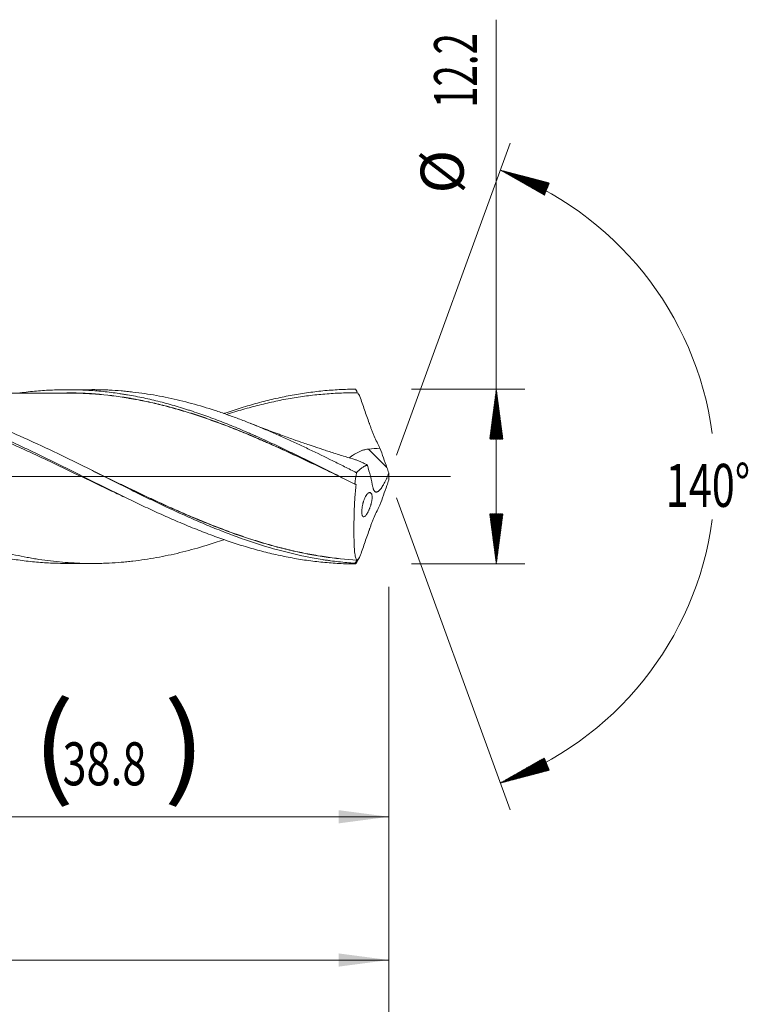
# Model space of a CAD drawing. Units: millimetres. Extents: x -208 to 87, y -200 to 32.
# Drawn here: x 36 to 87, y -37 to 32 of the extents above; entities that cross this region are included whole.
import ezdxf

# ---------------------------------------------------------------- set-up
doc = ezdxf.new("R2010")
doc.units = ezdxf.units.MM
doc.linetypes.add('CENTER', pattern=[47.5, 22, -8.5, 8.5, -8.5])
for name, color, linetype in [('1', 4, 'Continuous'), ('2', 7, 'Continuous'), ('SK2', 7, 'Continuous'), ('SK4', 2, 'CENTER')]:
    doc.layers.add(name, color=color, linetype=linetype)
doc.styles.add('iso_b_vert', font='simplex.shx')
doc.dimstyles.get("Standard").update_dxf_attribs({"dimtxt": 0.18, "dimasz": 0.18, "dimexe": 0.18, "dimexo": 0.0625, "dimgap": 0.09, "dimtad": 1, "dimzin": 0, "dimdsep": 52, "dimtxsty": 'Standard', "dimcen": 0.09, "dimadec": 0, "dimazin": 0, "dimtfac": 1, "dimtdec": 4, "dimtofl": 0, "dimtmove": 0, "dimatfit": 3, "dimfxl": 1, "dimtolj": 1, "dimtzin": 0, "dimarcsym": 0})

# ---------------------------------------------------------------- blocks, each defined once
blk = doc.blocks.new('_U0')
at = {"layer": 'SK2', "lineweight": 13}
for p, q in [((23.2, -7.6875), (23.2, -25.746458)), ((62, -7.6875), (62, -25.746458)), ((62, -23.746458), (23.2, -23.746458))]:
    blk.add_line(p, q, dxfattribs=at)
at = {"layer": 'SK2', "lineweight": 18}
for points in [[(23.2, -23.746458), (26.699998, -23.285674), (26.700002, -24.207242)], [(62, -23.746458), (58.500002, -24.207242), (58.499998, -23.285674)]]:
    blk.add_solid(points, dxfattribs=at)
at = {"layer": 'SK2', "lineweight": 18, "char_height": 3, "attachment_point": 7, "line_spacing_factor": 1.084337, "style": 'iso_b_vert'}
for s, insert in [('\\W1.1313;{\\H1.88x;(}', (37.138544, -21.548843)), ('\\W1.1313;{\\H1.88x;)}', (46.279456, -21.548843)), ('\\W0.7346;38.8', (39.238544, -21.548843))]:
    blk.add_mtext(s, dxfattribs=dict(at, insert=insert))
blk = doc.blocks.new('_U1')
at = {"layer": 'SK2', "lineweight": 13}
for p, q in [((2, -7.6875), (2, -35.746458)), ((62, -7.6875), (62, -35.746458)), ((62, -33.746458), (2, -33.746458))]:
    blk.add_line(p, q, dxfattribs=at)
at = {"layer": 'SK2', "lineweight": 18}
for points in [[(2, -33.746458), (5.499998, -33.285674), (5.500002, -34.207242)], [(62, -33.746458), (58.500002, -34.207242), (58.499998, -33.285674)]]:
    blk.add_solid(points, dxfattribs=at)
at = {"layer": 'SK2', "lineweight": 18, "insert": (30.367172, -32.861343), "char_height": 3, "attachment_point": 7, "line_spacing_factor": 1.084337, "style": 'iso_b_vert'}
blk.add_mtext('\\W0.6740;60', dxfattribs=at)
blk = doc.blocks.new('_U3')
at = {"layer": 'SK2', "lineweight": 13}
for p, q in [((62, -7.6875), (62, -51.746458)), ((-45, -8.5875), (-45, -51.746458)), ((-45, -49.746458), (62, -49.746458))]:
    blk.add_line(p, q, dxfattribs=at)
at = {"layer": 'SK2', "lineweight": 18}
for points in [[(-45, -49.746458), (-41.500002, -49.285674), (-41.499998, -50.207242)], [(62, -49.746458), (58.500002, -50.207242), (58.499998, -49.285674)]]:
    blk.add_solid(points, dxfattribs=at)
at = {"layer": 'SK2', "lineweight": 18, "insert": (6.121201, -48.861343), "char_height": 3, "attachment_point": 7, "line_spacing_factor": 1.084337, "style": 'iso_b_vert'}
blk.add_mtext('\\W0.6217;107', dxfattribs=at)
blk = doc.blocks.new('_U4')
at = {"layer": '2', "lineweight": 13}
for p, q in [((0, -7.6875), (0, -43.746458)), ((62, -7.6875), (62, -43.746458)), ((62, -41.746458), (0, -41.746458))]:
    blk.add_line(p, q, dxfattribs=at)
at = {"layer": '2', "lineweight": 18}
for points in [[(0, -41.746458), (3.499998, -41.285674), (3.500002, -42.207242)], [(62, -41.746458), (58.500002, -42.207242), (58.499998, -41.285674)]]:
    blk.add_solid(points, dxfattribs=at)
at = {"layer": '2', "lineweight": 18, "insert": (29.367172, -40.861343), "char_height": 3, "attachment_point": 7, "line_spacing_factor": 1.084337, "style": 'iso_b_vert'}
blk.add_mtext('\\W0.6740;62', dxfattribs=at)

msp = doc.modelspace()

# ---------------------------------------------------------------- hatches: boundary and pattern name
at = {"layer": '2', "lineweight": 13}
h = msp.add_hatch(dxfattribs=at)
h.set_pattern_fill('ANSI31', color=256, scale=0.0062, style=0)
h.paths.add_polyline_path([(69.5, 6.1), (69.961, 2.6), (69.039, 2.6)])
h = msp.add_hatch(dxfattribs=at)
h.set_pattern_fill('ANSI31', color=256, scale=0.0062, style=0)
h.paths.add_polyline_path([(69.5, -6.1), (69.039, -2.6), (69.961, -2.6)])
at = {"layer": 'SK2', "lineweight": 13}
h = msp.add_hatch(dxfattribs=at)
h.set_pattern_fill('ANSI31', color=256, scale=0.0062, style=0)
h.paths.add_polyline_path([(69.784, 21.389), (73.199, 20.493), (72.851, 19.64)])
h = msp.add_hatch(dxfattribs=at)
h.set_pattern_fill('ANSI31', color=256, scale=0.0062, style=0)
h.paths.add_polyline_path([(69.784, -21.389), (72.851, -19.64), (73.199, -20.493)])

# ---------------------------------------------------------------- linework, layer by layer
at = {"layer": '1', "lineweight": 18}
for p, q in [((41.284, 6.067), (39.526, 6.064)), ((39.526, -6.064), (41.284, -6.067))]:
    msp.add_line(p, q, dxfattribs=at)
at = {"layer": '1', "lineweight": 13}
msp.add_line((61.865, 0.626), (60.582, 1.913), dxfattribs=at)
at = {"layer": '1', "lineweight": 13, "ltscale": 0.05}
msp.add_line((-51.5, 0), (66.297, 0), dxfattribs=at)
at = {"layer": '1', "lineweight": 18}
for points, knots in [([(7.203, 5.693), (7.48, 5.65), (7.756, 5.603), (8.306, 5.499), (8.581, 5.443), (9.129, 5.323), (9.403, 5.259), (9.95, 5.123), (10.223, 5.051), (11.042, 4.824), (11.587, 4.657), (12.678, 4.296), (13.223, 4.103), (13.906, 3.844), (14.043, 3.792), (14.316, 3.685), (14.453, 3.631), (14.864, 3.467), (15.139, 3.355), (15.689, 3.125), (15.964, 3.007), (16.378, 2.826), (16.516, 2.766), (16.792, 2.643), (16.93, 2.581), (17.343, 2.395), (17.618, 2.269), (18.166, 2.014), (18.44, 1.885), (18.987, 1.624), (19.26, 1.493), (19.806, 1.228), (20.078, 1.095), (20.896, 0.693), (21.441, 0.422), (22.258, 0.014), (22.531, -0.122), (22.941, -0.326), (23.077, -0.394), (23.351, -0.53), (23.487, -0.598), (23.898, -0.802), (24.172, -0.937), (24.721, -1.207), (24.996, -1.342), (25.341, -1.509), (25.41, -1.542), (25.548, -1.609), (25.617, -1.642), (25.824, -1.741), (25.962, -1.807), (26.375, -2.004), (26.649, -2.133), (27.198, -2.387), (27.472, -2.512), (27.882, -2.697), (28.018, -2.758), (28.291, -2.879), (28.428, -2.939), (28.837, -3.117), (29.11, -3.233), (29.654, -3.46), (29.927, -3.571), (30.471, -3.788), (30.743, -3.894), (31.288, -4.099), (31.56, -4.198), (32.106, -4.391), (32.379, -4.484), (32.925, -4.664), (33.199, -4.751), (33.747, -4.917), (34.022, -4.996), (34.434, -5.109), (34.572, -5.146), (34.779, -5.2), (34.848, -5.218), (34.986, -5.253), (35.331, -5.339), (35.674, -5.418), (36.223, -5.536), (36.497, -5.591), (36.907, -5.667), (37.044, -5.691), (37.317, -5.737), (37.454, -5.759), (37.863, -5.821), (38.135, -5.858), (38.952, -5.956), (39.496, -6.003), (40.585, -6.061), (41.129, -6.072), (41.812, -6.062), (41.948, -6.059), (42.221, -6.051), (42.358, -6.045), (42.769, -6.025), (43.043, -6.007), (43.455, -5.973), (43.661, -5.955), (43.868, -5.933), (44.006, -5.919), (44.075, -5.911), (44.419, -5.871), (44.695, -5.834), (45.244, -5.753), (45.518, -5.707), (46.065, -5.608), (46.338, -5.554), (47.156, -5.38), (47.701, -5.248), (48.788, -4.952), (49.332, -4.788), (50.08, -4.544), (50.284, -4.476), (50.488, -4.405)], [0, 0, 0, 0, 0.018958, 0.018958, 0.037916, 0.037916, 0.056874, 0.056874, 0.075832, 0.075832, 0.113748, 0.113748, 0.151665, 0.151665, 0.161144, 0.161144, 0.170623, 0.170623, 0.189581, 0.189581, 0.208539, 0.208539, 0.218018, 0.218018, 0.227497, 0.227497, 0.246455, 0.246455, 0.265413, 0.265413, 0.284371, 0.284371, 0.303329, 0.303329, 0.341245, 0.341245, 0.360203, 0.360203, 0.369682, 0.369682, 0.379161, 0.379161, 0.398119, 0.398119, 0.417077, 0.417077, 0.421817, 0.421817, 0.426556, 0.426556, 0.436035, 0.436035, 0.454994, 0.454994, 0.473952, 0.473952, 0.483431, 0.483431, 0.49291, 0.49291, 0.511868, 0.511868, 0.530826, 0.530826, 0.549784, 0.549784, 0.568742, 0.568742, 0.5877, 0.5877, 0.606658, 0.606658, 0.625616, 0.625616, 0.635095, 0.635095, 0.639835, 0.639835, 0.644574, 0.663532, 0.663532, 0.68249, 0.68249, 0.691969, 0.691969, 0.701448, 0.701448, 0.720406, 0.720406, 0.758323, 0.758323, 0.796239, 0.796239, 0.805718, 0.805718, 0.815197, 0.815197, 0.834155, 0.834155, 0.843634, 0.848373, 0.848373, 0.853113, 0.853113, 0.872071, 0.872071, 0.891029, 0.891029, 0.909987, 0.909987, 0.947903, 0.947903, 0.985819, 0.985819, 1, 1, 1, 1]), ([(23.2, 5.982), (23.58, 5.958), (23.961, 5.925), (24.531, 5.863), (24.722, 5.84), (25.102, 5.79), (25.292, 5.762), (25.673, 5.704), (25.863, 5.672), (26.243, 5.605), (26.433, 5.569), (27.004, 5.456), (27.384, 5.373), (27.954, 5.235), (28.145, 5.188), (28.525, 5.089), (28.715, 5.037), (29.095, 4.931), (29.285, 4.876), (29.666, 4.762), (29.856, 4.703), (30.236, 4.582), (30.426, 4.52), (30.807, 4.393), (31.187, 4.262), (31.567, 4.125), (31.947, 3.984), (32.137, 3.913), (32.517, 3.767), (32.708, 3.692), (33.088, 3.541), (33.278, 3.464), (33.848, 3.229), (34.228, 3.067), (34.989, 2.735), (35.369, 2.564), (36.129, 2.216), (36.509, 2.039), (37.079, 1.768), (37.269, 1.677), (37.65, 1.494), (38.03, 1.31), (38.41, 1.124), (38.79, 0.937), (38.98, 0.843), (39.36, 0.655), (39.55, 0.561), (39.93, 0.371), (40.12, 0.277), (40.69, -0.008), (41.07, -0.198), (41.83, -0.577), (42.21, -0.766), (42.97, -1.142), (43.35, -1.328), (43.92, -1.605), (44.11, -1.696), (44.49, -1.878), (44.68, -1.968), (45.06, -2.147), (45.25, -2.236), (45.63, -2.412), (45.82, -2.499), (46.39, -2.757), (46.769, -2.926), (47.339, -3.172), (47.529, -3.253), (47.909, -3.412), (48.099, -3.491), (48.479, -3.645), (48.669, -3.721), (49.049, -3.87), (49.619, -4.09), (50.188, -4.296), (50.758, -4.493), (50.948, -4.557), (51.327, -4.681), (51.517, -4.742), (51.897, -4.859), (52.087, -4.916), (52.467, -5.027), (52.657, -5.08), (53.226, -5.235), (53.606, -5.33), (54.176, -5.461), (54.366, -5.503), (54.745, -5.583), (54.935, -5.621), (55.505, -5.728), (55.885, -5.791), (56.644, -5.9), (57.024, -5.946), (57.783, -6.02), (58.162, -6.048), (58.922, -6.087), (59.301, -6.098), (59.681, -6.1)], [0, 0, 0, 0, 0.03125, 0.03125, 0.046875, 0.046875, 0.0625, 0.0625, 0.078125, 0.078125, 0.09375, 0.09375, 0.125, 0.125, 0.140625, 0.140625, 0.15625, 0.15625, 0.171875, 0.171875, 0.1875, 0.1875, 0.203125, 0.203125, 0.21875, 0.234375, 0.234375, 0.25, 0.25, 0.265625, 0.265625, 0.28125, 0.28125, 0.3125, 0.3125, 0.34375, 0.34375, 0.375, 0.375, 0.390625, 0.390625, 0.40625, 0.421875, 0.421875, 0.4375, 0.4375, 0.453125, 0.453125, 0.46875, 0.46875, 0.5, 0.5, 0.53125, 0.53125, 0.5625, 0.5625, 0.578125, 0.578125, 0.59375, 0.59375, 0.609375, 0.609375, 0.625, 0.625, 0.65625, 0.65625, 0.671875, 0.671875, 0.6875, 0.6875, 0.703125, 0.703125, 0.71875, 0.75, 0.75, 0.765625, 0.765625, 0.78125, 0.78125, 0.796875, 0.796875, 0.8125, 0.8125, 0.84375, 0.84375, 0.859375, 0.859375, 0.875, 0.875, 0.90625, 0.90625, 0.9375, 0.9375, 0.96875, 0.96875, 1, 1, 1, 1]), ([(43.711, -1.508), (43.36, -1.345), (43.009, -1.179), (42.467, -0.922), (42.276, -0.831), (41.895, -0.648), (41.704, -0.557), (41.132, -0.282), (40.75, -0.098), (40.177, 0.178), (39.986, 0.27), (39.605, 0.454), (39.414, 0.546), (38.841, 0.82), (38.459, 1.002), (37.886, 1.273), (37.695, 1.363), (37.314, 1.541), (37.123, 1.629), (36.551, 1.893), (36.169, 2.066), (35.597, 2.321), (35.406, 2.406), (35.024, 2.572), (34.833, 2.654), (34.261, 2.898), (33.879, 3.057), (33.307, 3.287), (33.116, 3.363), (32.734, 3.512), (32.543, 3.585), (31.971, 3.8), (31.589, 3.938), (31.017, 4.137), (30.826, 4.201), (30.444, 4.327), (30.254, 4.388), (29.682, 4.567), (29.301, 4.68), (28.54, 4.891), (28.16, 4.989), (27.398, 5.171), (27.017, 5.254), (26.445, 5.367), (26.254, 5.403), (25.872, 5.471), (25.682, 5.502), (25.109, 5.592), (24.727, 5.643), (23.963, 5.729), (23.582, 5.763), (23.2, 5.789)], [0, 0, 0, 0, 0.051313, 0.051313, 0.079215, 0.079215, 0.107118, 0.107118, 0.162923, 0.162923, 0.190826, 0.190826, 0.218728, 0.218728, 0.274533, 0.274533, 0.302436, 0.302436, 0.330338, 0.330338, 0.386144, 0.386144, 0.414046, 0.414046, 0.441949, 0.441949, 0.497754, 0.497754, 0.525656, 0.525656, 0.553559, 0.553559, 0.609364, 0.609364, 0.637267, 0.637267, 0.665169, 0.665169, 0.720974, 0.720974, 0.776779, 0.776779, 0.832585, 0.832585, 0.860487, 0.860487, 0.88839, 0.88839, 0.944195, 0.944195, 1, 1, 1, 1]), ([(59.637, -6.049), (59.257, -6.024), (58.877, -5.989), (58.306, -5.925), (58.116, -5.901), (57.831, -5.863), (57.736, -5.849), (57.546, -5.821), (57.451, -5.807), (56.597, -5.671), (55.843, -5.518), (54.339, -5.151), (53.588, -4.937), (52.086, -4.455), (51.334, -4.187), (50.391, -3.822), (50.202, -3.748), (49.823, -3.596), (49.634, -3.519), (49.255, -3.362), (49.065, -3.282), (48.684, -3.119), (48.494, -3.037), (47.924, -2.786), (47.544, -2.615), (46.785, -2.267), (46.406, -2.089), (45.647, -1.727), (45.267, -1.544), (44.791, -1.311), (44.696, -1.265), (44.506, -1.171), (44.411, -1.125), (44.125, -0.984), (43.935, -0.89), (42.985, -0.418), (42.227, -0.037), (41.087, 0.532), (40.707, 0.721), (40.137, 1.003), (39.946, 1.097), (39.566, 1.284), (39.375, 1.376), (38.425, 1.837), (37.667, 2.195), (36.527, 2.711), (36.147, 2.88), (35.671, 3.085), (35.576, 3.126), (35.385, 3.206), (35.1, 3.327), (34.814, 3.444), (33.864, 3.829), (33.105, 4.116), (31.965, 4.507), (31.585, 4.631), (31.109, 4.777), (31.013, 4.806), (30.823, 4.863), (30.538, 4.947), (30.253, 5.026), (29.684, 5.179), (29.306, 5.274), (28.55, 5.447), (28.172, 5.525), (27.418, 5.666), (27.041, 5.728), (26.286, 5.835), (25.909, 5.881), (24.775, 5.991), (24.017, 6.03), (23.255, 6.034)], [0, 0, 0, 0, 0.03125, 0.03125, 0.046875, 0.046875, 0.054688, 0.054688, 0.0625, 0.0625, 0.125, 0.125, 0.1875, 0.1875, 0.25, 0.25, 0.265625, 0.265625, 0.28125, 0.28125, 0.296875, 0.296875, 0.3125, 0.3125, 0.34375, 0.34375, 0.375, 0.375, 0.40625, 0.40625, 0.414063, 0.414063, 0.421875, 0.421875, 0.4375, 0.4375, 0.5, 0.5, 0.53125, 0.53125, 0.546875, 0.546875, 0.5625, 0.5625, 0.625, 0.625, 0.65625, 0.65625, 0.664063, 0.664063, 0.671875, 0.6875, 0.6875, 0.75, 0.75, 0.78125, 0.78125, 0.789063, 0.789063, 0.796875, 0.8125, 0.8125, 0.84375, 0.84375, 0.875, 0.875, 0.90625, 0.90625, 0.9375, 0.9375, 1, 1, 1, 1]), ([(39.528, 5.831), (39.217, 5.831), (38.659, 5.83), (37.919, 5.83), (37.355, 5.83), (36.917, 5.83), (36.393, 5.828), (35.731, 5.826), (34.894, 5.825), (34.024, 5.822), (33.16, 5.821), (32.334, 5.821), (31.493, 5.82), (30.631, 5.816), (29.756, 5.815), (28.907, 5.814), (28.194, 5.813), (27.61, 5.811), (27.199, 5.81), (26.843, 5.809), (26.56, 5.809), (26.394, 5.809), (26.324, 5.809)], [0, 0, 0, 0, 0.070699, 0.126757, 0.168184, 0.198644, 0.226424, 0.28726, 0.349091, 0.41652, 0.484974, 0.545361, 0.604126, 0.676011, 0.741351, 0.802757, 0.869009, 0.903194, 0.935616, 0.962265, 0.984056, 1, 1, 1, 1]), ([(36.248, 5.838), (36.308, 5.846), (36.367, 5.854), (36.614, 5.885), (36.802, 5.907), (37.366, 5.967), (37.741, 5.998), (38.492, 6.042), (38.867, 6.056), (39.616, 6.066), (39.991, 6.063), (40.741, 6.038), (41.117, 6.017), (41.87, 5.957), (42.248, 5.919), (42.816, 5.849), (43.006, 5.823), (43.29, 5.781), (43.385, 5.766), (43.575, 5.736), (43.86, 5.69), (44.144, 5.638), (44.523, 5.566), (44.712, 5.527), (45.28, 5.406), (45.658, 5.318), (46.226, 5.173), (46.415, 5.123), (46.793, 5.019), (46.983, 4.965), (47.362, 4.853), (47.552, 4.796), (47.836, 4.707), (47.931, 4.677), (48.121, 4.616), (48.216, 4.585), (48.691, 4.429), (49.07, 4.298), (49.637, 4.09), (49.826, 4.019), (50.204, 3.875), (50.393, 3.802), (50.961, 3.577), (51.339, 3.422), (51.908, 3.182), (52.097, 3.101), (52.382, 2.977), (52.477, 2.936), (52.667, 2.852), (53.141, 2.643), (53.613, 2.427), (54.179, 2.163), (54.367, 2.074), (54.743, 1.895), (54.931, 1.805), (55.495, 1.534), (55.871, 1.351), (56.623, 0.98), (56.999, 0.793), (57.751, 0.418), (58.127, 0.229), (58.881, -0.15), (59.259, -0.34), (59.637, -0.531)], [0, 0, 0, 0, 0.007624, 0.007624, 0.031829, 0.031829, 0.080237, 0.080237, 0.128646, 0.128646, 0.177054, 0.177054, 0.225463, 0.225463, 0.273871, 0.273871, 0.298076, 0.298076, 0.310178, 0.310178, 0.32228, 0.346484, 0.346484, 0.370689, 0.370689, 0.419097, 0.419097, 0.443301, 0.443301, 0.467506, 0.467506, 0.49171, 0.49171, 0.503812, 0.503812, 0.515914, 0.515914, 0.564323, 0.564323, 0.588527, 0.588527, 0.612731, 0.612731, 0.66114, 0.66114, 0.685344, 0.685344, 0.697446, 0.697446, 0.709549, 0.757957, 0.757957, 0.782161, 0.782161, 0.806366, 0.806366, 0.854774, 0.854774, 0.903183, 0.903183, 0.951591, 0.951591, 1, 1, 1, 1]), ([(59.154, -0.288), (58.583, -0.011), (58.012, 0.265), (57.253, 0.63), (57.064, 0.721), (56.685, 0.902), (56.496, 0.992), (56.118, 1.171), (55.929, 1.261), (55.55, 1.438), (55.361, 1.527), (54.982, 1.702), (54.793, 1.79), (54.413, 1.963), (54.224, 2.049), (53.844, 2.22), (53.654, 2.305), (53.368, 2.43), (53.273, 2.472), (53.082, 2.555), (52.987, 2.596), (52.512, 2.8), (52.132, 2.959), (51.376, 3.268), (50.998, 3.417), (50.433, 3.633), (50.245, 3.704), (49.868, 3.842), (49.68, 3.909), (49.116, 4.108), (48.74, 4.235), (47.987, 4.477), (47.61, 4.591), (47.045, 4.753), (46.856, 4.805), (46.479, 4.905), (46.291, 4.954), (45.724, 5.094), (45.345, 5.181), (44.776, 5.299), (44.586, 5.337), (44.3, 5.39), (44.205, 5.407), (44.014, 5.441), (43.919, 5.457), (43.062, 5.599), (42.3, 5.696), (41.346, 5.771), (41.156, 5.783), (40.775, 5.804), (40.584, 5.813), (40.098, 5.828), (39.801, 5.832), (39.505, 5.831)], [0, 0, 0, 0, 0.087133, 0.087133, 0.116061, 0.116061, 0.14499, 0.14499, 0.173918, 0.173918, 0.202847, 0.202847, 0.231775, 0.231775, 0.260704, 0.260704, 0.289632, 0.289632, 0.304096, 0.304096, 0.318561, 0.318561, 0.376417, 0.376417, 0.434274, 0.434274, 0.463203, 0.463203, 0.492131, 0.492131, 0.549988, 0.549988, 0.607845, 0.607845, 0.636774, 0.636774, 0.665702, 0.665702, 0.723559, 0.723559, 0.752488, 0.752488, 0.766952, 0.766952, 0.781416, 0.781416, 0.89713, 0.89713, 0.926059, 0.926059, 0.954987, 0.954987, 1, 1, 1, 1]), ([(39.527, 5.841), (39.816, 5.842), (40.106, 5.838), (40.585, 5.823), (40.776, 5.815), (41.157, 5.795), (41.347, 5.782), (42.3, 5.708), (43.062, 5.612), (43.919, 5.47), (44.015, 5.454), (44.205, 5.42), (44.3, 5.403), (44.586, 5.35), (44.776, 5.313), (45.345, 5.195), (45.724, 5.108), (46.291, 4.968), (46.479, 4.92), (46.856, 4.819), (47.045, 4.767), (47.61, 4.606), (47.987, 4.491), (48.739, 4.25), (49.116, 4.123), (49.68, 3.925), (49.868, 3.857), (50.244, 3.719), (50.432, 3.648), (50.997, 3.432), (51.375, 3.283), (52.131, 2.974), (52.606, 2.775), (53.081, 2.57), (53.272, 2.487), (53.367, 2.445), (53.653, 2.319), (53.843, 2.235), (54.222, 2.064), (54.412, 1.977), (54.791, 1.804), (54.981, 1.717), (55.359, 1.541), (55.549, 1.452), (55.927, 1.274), (56.116, 1.185), (56.495, 1.005), (56.684, 0.915), (57.062, 0.734), (57.251, 0.643), (57.816, 0.371), (58.192, 0.189), (58.568, 0.007)], [0, 0, 0, 0, 0.045365, 0.045365, 0.07521, 0.07521, 0.105056, 0.105056, 0.224437, 0.224437, 0.23936, 0.23936, 0.254283, 0.254283, 0.284128, 0.284128, 0.343819, 0.343819, 0.373664, 0.373664, 0.40351, 0.40351, 0.463201, 0.463201, 0.522891, 0.522891, 0.552737, 0.552737, 0.582582, 0.582582, 0.642273, 0.642273, 0.701964, 0.716887, 0.716887, 0.731809, 0.731809, 0.761655, 0.761655, 0.7915, 0.7915, 0.821345, 0.821345, 0.851191, 0.851191, 0.881036, 0.881036, 0.910882, 0.910882, 0.940727, 0.940727, 1, 1, 1, 1]), ([(41.284, 6.067), (41.414, 6.067), (41.545, 6.066), (41.812, 6.062), (41.948, 6.059), (42.221, 6.051), (42.358, 6.045), (42.769, 6.025), (43.043, 6.007), (43.455, 5.973), (43.661, 5.955), (43.868, 5.933), (44.006, 5.919), (44.075, 5.911), (44.419, 5.871), (44.695, 5.834), (45.244, 5.753), (45.518, 5.707), (46.065, 5.608), (46.338, 5.554), (47.156, 5.38), (47.701, 5.248), (48.788, 4.952), (49.332, 4.788), (50.149, 4.522), (50.421, 4.429), (50.83, 4.285), (50.966, 4.236), (51.239, 4.137), (51.376, 4.087), (51.786, 3.933), (52.06, 3.827), (52.608, 3.609), (52.883, 3.497), (53.228, 3.353), (53.297, 3.324), (53.434, 3.266), (53.641, 3.178), (53.847, 3.089), (54.26, 2.909), (54.534, 2.787), (55.083, 2.539), (55.357, 2.413), (55.905, 2.158), (56.178, 2.028), (56.999, 1.636), (57.546, 1.368), (58.368, 0.961), (58.642, 0.824), (59.191, 0.549), (59.466, 0.411), (59.741, 0.272)], [0, 0, 0, 0, 0.021265, 0.021265, 0.043509, 0.043509, 0.065753, 0.065753, 0.110241, 0.110241, 0.132485, 0.143607, 0.143607, 0.154729, 0.154729, 0.199217, 0.199217, 0.243705, 0.243705, 0.288193, 0.288193, 0.377169, 0.377169, 0.466145, 0.466145, 0.510633, 0.510633, 0.532877, 0.532877, 0.555121, 0.555121, 0.599609, 0.599609, 0.644096, 0.644096, 0.655218, 0.655218, 0.66634, 0.688584, 0.688584, 0.733072, 0.733072, 0.77756, 0.77756, 0.822048, 0.822048, 0.911024, 0.911024, 0.955512, 0.955512, 1, 1, 1, 1]), ([(50.488, 4.4), (50.515, 4.409), (50.541, 4.418), (50.758, 4.493), (50.948, 4.557), (51.327, 4.681), (51.517, 4.742), (51.897, 4.859), (52.087, 4.916), (52.467, 5.027), (52.657, 5.08), (53.226, 5.235), (53.606, 5.33), (54.176, 5.461), (54.366, 5.503), (54.745, 5.583), (54.935, 5.621), (55.505, 5.728), (55.885, 5.791), (56.644, 5.9), (57.024, 5.946), (57.783, 6.02), (58.162, 6.048), (58.922, 6.087), (59.301, 6.098), (59.681, 6.1)], [0, 0, 0, 0, 0.008674, 0.008674, 0.070632, 0.070632, 0.13259, 0.13259, 0.194548, 0.194548, 0.256506, 0.256506, 0.380421, 0.380421, 0.442379, 0.442379, 0.504337, 0.504337, 0.628253, 0.628253, 0.752169, 0.752169, 0.876084, 0.876084, 1, 1, 1, 1]), ([(59.836, 5.845), (59.454, 5.849), (59.072, 5.844), (58.308, 5.816), (57.927, 5.794), (57.164, 5.732), (56.782, 5.692), (56.019, 5.596), (55.637, 5.54), (54.873, 5.411), (54.491, 5.339), (53.728, 5.178), (53.347, 5.09), (52.774, 4.947), (52.583, 4.897), (52.202, 4.794), (52.011, 4.74), (51.438, 4.575), (51.057, 4.458), (50.675, 4.334)], [0, 0, 0, 0, 0.125008, 0.125008, 0.250016, 0.250016, 0.375023, 0.375023, 0.500031, 0.500031, 0.625039, 0.625039, 0.750047, 0.750047, 0.812551, 0.812551, 0.875055, 0.875055, 1, 1, 1, 1]), ([(59.681, 6.1), (59.707, 6.058), (59.732, 6.015), (59.77, 5.953), (59.782, 5.934), (59.794, 5.915)], [0, 0, 0, 0, 0.686504, 0.686504, 1, 1, 1, 1]), ([(61.382, 1.99), (61.347, 2.055), (61.312, 2.121), (61.244, 2.256), (61.21, 2.325), (61.11, 2.533), (61.046, 2.676), (60.952, 2.896), (60.921, 2.971), (60.875, 3.084), (60.86, 3.122), (60.83, 3.198), (60.785, 3.313), (60.742, 3.428), (60.699, 3.544), (60.685, 3.582), (60.665, 3.64), (60.658, 3.659), (60.644, 3.698), (60.582, 3.872), (60.52, 4.046), (60.411, 4.355), (60.357, 4.51), (60.195, 4.974), (60.089, 5.282), (59.983, 5.589)], [0, 0, 0, 0, 0.0625, 0.0625, 0.125, 0.125, 0.25, 0.25, 0.3125, 0.3125, 0.34375, 0.34375, 0.375, 0.4375, 0.4375, 0.46875, 0.46875, 0.484375, 0.484375, 0.5, 0.625, 0.625, 0.75, 0.75, 1, 1, 1, 1]), ([(59.685, 1.175), (59.439, 1.248), (58.897, 1.41), (58.218, 1.623), (57.664, 1.801), (57.301, 1.919), (56.994, 2.021), (56.716, 2.114), (56.401, 2.22), (55.944, 2.377), (55.285, 2.608), (54.408, 2.924), (53.41, 3.297), (52.707, 3.571), (52.36, 3.709)], [0, 0, 0, 0, 0.099416, 0.21858, 0.275363, 0.324588, 0.366257, 0.400371, 0.43781, 0.494892, 0.587599, 0.707839, 0.855619, 1, 1, 1, 1]), ([(60.582, 1.913), (60.511, 1.908), (60.441, 1.898), (60.302, 1.871), (60.233, 1.853), (60.131, 1.821), (60.097, 1.809), (60.031, 1.784), (59.999, 1.771), (59.903, 1.73), (59.842, 1.699), (59.754, 1.651), (59.725, 1.634), (59.668, 1.601), (59.64, 1.584), (59.56, 1.533), (59.509, 1.499), (59.437, 1.449), (59.414, 1.432), (59.38, 1.408), (59.369, 1.4), (59.347, 1.384), (59.336, 1.376), (59.293, 1.344), (59.262, 1.32), (59.232, 1.298)], [0, 0, 0, 0, 0.12851, 0.12851, 0.25702, 0.25702, 0.321275, 0.321275, 0.38553, 0.38553, 0.51404, 0.51404, 0.578295, 0.578295, 0.64255, 0.64255, 0.771059, 0.771059, 0.835314, 0.835314, 0.867442, 0.867442, 0.899569, 0.899569, 1, 1, 1, 1]), ([(59.677, 1.176), (59.693, 1.172), (59.708, 1.167), (59.757, 1.15), (59.792, 1.138), (59.863, 1.111), (59.899, 1.096), (59.972, 1.065), (60.009, 1.049), (60.083, 1.016), (60.12, 0.998), (60.196, 0.962), (60.234, 0.943), (60.311, 0.904), (60.349, 0.884), (60.426, 0.843), (60.465, 0.821), (60.503, 0.8)], [0, 0, 0, 0, 0.060119, 0.060119, 0.194387, 0.194387, 0.328656, 0.328656, 0.462925, 0.462925, 0.597194, 0.597194, 0.731462, 0.731462, 0.865731, 0.865731, 1, 1, 1, 1]), ([(59.741, 0.272), (59.802, 0.338), (59.865, 0.399), (59.99, 0.509), (60.054, 0.559), (60.181, 0.648), (60.246, 0.687), (60.326, 0.728), (60.342, 0.735), (60.374, 0.75), (60.391, 0.757), (60.423, 0.77), (60.439, 0.777), (60.471, 0.789), (60.487, 0.794), (60.503, 0.8)], [0, 0, 0, 0, 0.25, 0.25, 0.5, 0.5, 0.75, 0.75, 0.8125, 0.8125, 0.875, 0.875, 0.9375, 0.9375, 1, 1, 1, 1]), ([(41.474, 0.337), (41.499, 0.326), (41.523, 0.314), (41.93, 0.118), (42.312, -0.066), (42.885, -0.341), (43.076, -0.433), (43.363, -0.571), (43.459, -0.617), (43.65, -0.708), (43.745, -0.754), (44.031, -0.89), (44.222, -0.981), (44.602, -1.161), (44.792, -1.251), (45.361, -1.518), (45.74, -1.694), (46.307, -1.953), (46.496, -2.039), (46.874, -2.209), (47.063, -2.293), (47.629, -2.542), (48.006, -2.705), (48.761, -3.023), (49.138, -3.178), (49.705, -3.404), (49.894, -3.478), (50.272, -3.623), (50.462, -3.695), (51.03, -3.905), (51.6, -4.108), (52.172, -4.298), (52.458, -4.391), (52.554, -4.421), (52.745, -4.481), (52.84, -4.511), (53.317, -4.657), (53.697, -4.767), (54.267, -4.921), (54.456, -4.97), (54.836, -5.065), (55.025, -5.111), (55.594, -5.243), (55.972, -5.323), (56.729, -5.467), (57.108, -5.532), (58.245, -5.7), (59.004, -5.78), (59.767, -5.826)], [0, 0, 0, 0, 0.004015, 0.004015, 0.066264, 0.066264, 0.097389, 0.097389, 0.112951, 0.112951, 0.128513, 0.128513, 0.159638, 0.159638, 0.190762, 0.190762, 0.253011, 0.253011, 0.284136, 0.284136, 0.31526, 0.31526, 0.377509, 0.377509, 0.439758, 0.439758, 0.470883, 0.470883, 0.502008, 0.502008, 0.564257, 0.595381, 0.595381, 0.610943, 0.610943, 0.626506, 0.626506, 0.688755, 0.688755, 0.719879, 0.719879, 0.751004, 0.751004, 0.813253, 0.813253, 0.875502, 0.875502, 1, 1, 1, 1]), ([(59.765, -5.837), (59.002, -5.792), (58.243, -5.713), (57.106, -5.544), (56.727, -5.48), (55.97, -5.336), (55.591, -5.256), (55.023, -5.125), (54.833, -5.079), (54.454, -4.984), (54.264, -4.934), (53.694, -4.781), (53.219, -4.644), (52.742, -4.495), (52.551, -4.435), (52.456, -4.405), (52.169, -4.312), (51.978, -4.249), (51.407, -4.055), (51.027, -3.919), (50.459, -3.709), (50.27, -3.637), (49.891, -3.492), (49.702, -3.417), (49.135, -3.192), (48.758, -3.037), (48.003, -2.719), (47.626, -2.555), (47.06, -2.306), (46.871, -2.221), (46.493, -2.051), (46.304, -1.965), (45.737, -1.706), (45.358, -1.53), (44.789, -1.262), (44.599, -1.173), (44.218, -0.992), (44.028, -0.901), (43.742, -0.765), (43.647, -0.719), (43.456, -0.627), (43.36, -0.581), (43.073, -0.444), (42.882, -0.352), (42.509, -0.172), (42.326, -0.083), (42.143, 0.005)], [0, 0, 0, 0, 0.129216, 0.129216, 0.193823, 0.193823, 0.258431, 0.258431, 0.290735, 0.290735, 0.323039, 0.323039, 0.387647, 0.403799, 0.403799, 0.419951, 0.419951, 0.452255, 0.452255, 0.516863, 0.516863, 0.549167, 0.549167, 0.58147, 0.58147, 0.646078, 0.646078, 0.710686, 0.710686, 0.74299, 0.74299, 0.775294, 0.775294, 0.839902, 0.839902, 0.872206, 0.872206, 0.90451, 0.90451, 0.920662, 0.920662, 0.936814, 0.936814, 0.969117, 0.969117, 1, 1, 1, 1]), ([(61.998, 0.257), (61.975, 0.192), (61.952, 0.128), (61.915, 0.033), (61.896, -0.014), (61.877, -0.061), (61.863, -0.092), (61.857, -0.108), (61.823, -0.185), (61.795, -0.245), (61.739, -0.361), (61.71, -0.417), (61.666, -0.499), (61.651, -0.525), (61.629, -0.564), (61.621, -0.577), (61.606, -0.602), (61.599, -0.615), (61.561, -0.676), (61.531, -0.722), (61.471, -0.806), (61.442, -0.845), (61.405, -0.888), (61.398, -0.897), (61.383, -0.913), (61.376, -0.921), (61.354, -0.944), (61.34, -0.959), (61.298, -0.998), (61.271, -1.019), (61.232, -1.045), (61.219, -1.052), (61.201, -1.061), (61.194, -1.064), (61.182, -1.069), (61.176, -1.071), (61.146, -1.08), (61.124, -1.083), (61.092, -1.08), (61.076, -1.076), (61.062, -1.07), (61.052, -1.066), (61.047, -1.063), (61.024, -1.049), (61.007, -1.033), (60.975, -0.994), (60.961, -0.97), (60.941, -0.929), (60.935, -0.914), (60.923, -0.883), (60.917, -0.867), (60.901, -0.815), (60.892, -0.778), (60.884, -0.737)], [0, 0, 0, 0, 0.0625, 0.0625, 0.09375, 0.109375, 0.109375, 0.125, 0.125, 0.1875, 0.1875, 0.25, 0.25, 0.28125, 0.28125, 0.296875, 0.296875, 0.3125, 0.3125, 0.375, 0.375, 0.4375, 0.4375, 0.453125, 0.453125, 0.46875, 0.46875, 0.5, 0.5, 0.5625, 0.5625, 0.59375, 0.59375, 0.609375, 0.609375, 0.625, 0.625, 0.6875, 0.6875, 0.71875, 0.734375, 0.734375, 0.75, 0.75, 0.8125, 0.8125, 0.875, 0.875, 0.90625, 0.90625, 0.9375, 0.9375, 1, 1, 1, 1]), ([(59.717, -0.561), (59.698, -0.726), (59.682, -0.89), (59.654, -1.215), (59.63, -1.537), (59.612, -1.851), (59.6, -2.085), (59.595, -2.201), (59.591, -2.316), (59.588, -2.393), (59.587, -2.431), (59.58, -2.62), (59.572, -2.916), (59.566, -3.335), (59.565, -3.6), (59.565, -3.792), (59.565, -3.887), (59.566, -3.979), (59.567, -4.04), (59.567, -4.07), (59.569, -4.22), (59.573, -4.447), (59.582, -4.755), (59.591, -4.938), (59.599, -5.067), (59.602, -5.108), (59.609, -5.188), (59.612, -5.227), (59.623, -5.337), (59.631, -5.404), (59.65, -5.525), (59.672, -5.631), (59.699, -5.712), (59.73, -5.779), (59.748, -5.806), (59.767, -5.826)], [0, 0, 0, 0, 0.0625, 0.0625, 0.125, 0.1875, 0.1875, 0.21875, 0.234375, 0.234375, 0.25, 0.25, 0.3125, 0.375, 0.4375, 0.4375, 0.46875, 0.484375, 0.484375, 0.5, 0.5, 0.5625, 0.625, 0.6875, 0.6875, 0.71875, 0.71875, 0.75, 0.75, 0.8125, 0.8125, 0.875, 0.9375, 0.9375, 1, 1, 1, 1]), ([(60.415, -2.683), (60.393, -2.712), (60.372, -2.735), (60.332, -2.773), (60.313, -2.788), (60.276, -2.807), (60.259, -2.812), (60.227, -2.811), (60.213, -2.806), (60.186, -2.785), (60.174, -2.77), (60.153, -2.729), (60.145, -2.704), (60.13, -2.642), (60.125, -2.607), (60.12, -2.547), (60.119, -2.527), (60.118, -2.493), (60.118, -2.482), (60.117, -2.459), (60.117, -2.447), (60.118, -2.386), (60.121, -2.335), (60.128, -2.253), (60.131, -2.225), (60.137, -2.181), (60.139, -2.167), (60.143, -2.138), (60.145, -2.123), (60.157, -2.05), (60.168, -1.991), (60.185, -1.916), (60.189, -1.901), (60.196, -1.871), (60.207, -1.827), (60.228, -1.754), (60.246, -1.698), (60.264, -1.643), (60.274, -1.616), (60.294, -1.565), (60.305, -1.54), (60.326, -1.491), (60.336, -1.468), (60.37, -1.401), (60.392, -1.361), (60.426, -1.307), (60.438, -1.29), (60.455, -1.266), (60.461, -1.258), (60.473, -1.244), (60.478, -1.237), (60.507, -1.203), (60.53, -1.181), (60.558, -1.158), (60.564, -1.154), (60.575, -1.146), (60.58, -1.143), (60.597, -1.133), (60.608, -1.128), (60.639, -1.115), (60.659, -1.111), (60.683, -1.113), (60.688, -1.113), (60.697, -1.115), (60.702, -1.116), (60.715, -1.12), (60.724, -1.124), (60.749, -1.14), (60.764, -1.155), (60.783, -1.185), (60.789, -1.197), (60.801, -1.222), (60.806, -1.236), (60.819, -1.28), (60.826, -1.315), (60.831, -1.373), (60.833, -1.394), (60.834, -1.438), (60.834, -1.461), (60.831, -1.532), (60.827, -1.583), (60.817, -1.652), (60.815, -1.666), (60.811, -1.694), (60.808, -1.708), (60.8, -1.75), (60.789, -1.808), (60.774, -1.866), (60.763, -1.911), (60.759, -1.925), (60.75, -1.955), (60.746, -1.97), (60.724, -2.043), (60.705, -2.101), (60.679, -2.171), (60.674, -2.185), (60.663, -2.213), (60.647, -2.254), (60.619, -2.319), (60.597, -2.369), (60.574, -2.417), (60.562, -2.441), (60.528, -2.507), (60.505, -2.548), (60.476, -2.594), (60.471, -2.603), (60.459, -2.621), (60.448, -2.638), (60.437, -2.654), (60.426, -2.669), (60.42, -2.676), (60.415, -2.683)], [0, 0, 0, 0, 0.03125, 0.03125, 0.0625, 0.0625, 0.09375, 0.09375, 0.125, 0.125, 0.15625, 0.15625, 0.1875, 0.1875, 0.21875, 0.21875, 0.234375, 0.234375, 0.242188, 0.242188, 0.25, 0.25, 0.28125, 0.28125, 0.296875, 0.296875, 0.304688, 0.304688, 0.3125, 0.3125, 0.34375, 0.34375, 0.351563, 0.351563, 0.359375, 0.375, 0.390625, 0.390625, 0.40625, 0.40625, 0.421875, 0.421875, 0.4375, 0.4375, 0.46875, 0.46875, 0.484375, 0.484375, 0.492187, 0.492187, 0.5, 0.5, 0.53125, 0.53125, 0.539062, 0.539062, 0.546875, 0.546875, 0.5625, 0.5625, 0.59375, 0.59375, 0.601562, 0.601562, 0.609375, 0.609375, 0.625, 0.625, 0.65625, 0.65625, 0.671875, 0.671875, 0.6875, 0.6875, 0.71875, 0.71875, 0.734375, 0.734375, 0.75, 0.75, 0.78125, 0.78125, 0.789062, 0.789062, 0.796875, 0.796875, 0.8125, 0.828125, 0.828125, 0.835937, 0.835937, 0.84375, 0.84375, 0.875, 0.875, 0.882812, 0.882812, 0.890625, 0.90625, 0.921875, 0.921875, 0.9375, 0.9375, 0.96875, 0.96875, 0.976562, 0.976562, 0.984375, 0.992188, 0.992188, 1, 1, 1, 1]), ([(23.345, -1.414), (23.724, -1.599), (24.104, -1.782), (24.673, -2.051), (24.863, -2.14), (25.244, -2.316), (25.434, -2.403), (26.004, -2.661), (26.384, -2.829), (26.953, -3.076), (27.142, -3.157), (27.521, -3.317), (27.71, -3.396), (28.278, -3.628), (28.657, -3.778), (29.227, -3.994), (29.417, -4.065), (29.797, -4.203), (29.987, -4.271), (30.367, -4.404), (30.556, -4.468), (30.935, -4.594), (31.125, -4.656), (31.693, -4.834), (32.072, -4.946), (32.83, -5.155), (33.209, -5.252), (33.778, -5.386), (33.968, -5.429), (34.253, -5.491), (34.348, -5.511), (34.538, -5.55), (34.632, -5.569), (35.106, -5.661), (35.484, -5.726), (36.05, -5.811), (36.238, -5.837), (36.614, -5.885), (36.802, -5.907), (37.366, -5.967), (37.741, -5.998), (38.492, -6.042), (38.867, -6.056), (39.337, -6.063), (39.432, -6.063), (39.527, -6.064)], [0, 0, 0, 0, 0.070156, 0.070156, 0.105234, 0.105234, 0.140311, 0.140311, 0.210467, 0.210467, 0.245545, 0.245545, 0.280623, 0.280623, 0.350779, 0.350779, 0.385857, 0.385857, 0.420934, 0.420934, 0.456012, 0.456012, 0.49109, 0.49109, 0.561246, 0.561246, 0.631402, 0.631402, 0.66648, 0.66648, 0.684019, 0.684019, 0.701557, 0.701557, 0.771713, 0.771713, 0.806791, 0.806791, 0.841869, 0.841869, 0.912025, 0.912025, 0.98218, 0.98218, 1, 1, 1, 1]), ([(61.382, -1.99), (61.347, -2.055), (61.312, -2.121), (61.244, -2.256), (61.21, -2.325), (61.11, -2.533), (61.046, -2.676), (60.952, -2.896), (60.921, -2.971), (60.875, -3.084), (60.86, -3.122), (60.83, -3.198), (60.785, -3.313), (60.742, -3.428), (60.699, -3.544), (60.685, -3.582), (60.665, -3.64), (60.658, -3.659), (60.644, -3.698), (60.582, -3.872), (60.52, -4.046), (60.411, -4.355), (60.357, -4.51), (60.195, -4.974), (60.089, -5.282), (59.983, -5.589)], [0, 0, 0, 0, 0.0625, 0.0625, 0.125, 0.125, 0.25, 0.25, 0.3125, 0.3125, 0.34375, 0.34375, 0.375, 0.4375, 0.4375, 0.46875, 0.46875, 0.484375, 0.484375, 0.5, 0.625, 0.625, 0.75, 0.75, 1, 1, 1, 1]), ([(59.637, -6.049), (59.644, -6.065), (59.651, -6.078), (59.662, -6.09), (59.666, -6.094), (59.673, -6.098), (59.677, -6.099), (59.681, -6.1)], [0, 0, 0, 0, 0.5, 0.5, 0.75, 0.75, 1, 1, 1, 1]), ([(59.681, -6.1), (59.707, -6.058), (59.732, -6.015), (59.771, -5.952), (59.791, -5.92), (59.813, -5.882), (59.825, -5.864), (59.829, -5.856), (59.832, -5.852), (59.833, -5.85), (59.834, -5.848), (59.835, -5.847), (59.835, -5.846), (59.835, -5.846), (59.836, -5.845), (59.836, -5.845)], [0, 0, 0, 0, 0.5, 0.5, 0.75, 0.875, 0.9375, 0.96875, 0.96875, 0.984375, 0.992187, 0.992187, 0.996094, 0.996094, 1, 1, 1, 1]), ([(59.983, -5.589), (59.938, -5.657), (59.896, -5.713), (59.849, -5.769), (59.84, -5.779), (59.822, -5.799), (59.796, -5.825), (59.773, -5.844), (59.758, -5.854)], [0, 0, 0, 0, 0.5, 0.5, 0.625, 0.625, 0.75, 1, 1, 1, 1]), ([(59.767, -5.826), (59.767, -5.826), (59.767, -5.826), (59.767, -5.828), (59.767, -5.828), (59.767, -5.831), (59.767, -5.832), (59.766, -5.834), (59.765, -5.836), (59.765, -5.837)], [0, 0, 0, 0, 0.25, 0.25, 0.5, 0.5, 0.75, 0.75, 1, 1, 1, 1])]:
    msp.add_open_spline(points, degree=3, knots=knots, dxfattribs=at)
for points, degree in [([(59.983, 5.589), (59.934, 5.675), (59.885, 5.76), (59.836, 5.845)], 3), ([(61.382, 1.99), (61.116, 1.959), (60.849, 1.935), (60.582, 1.913)], 3), ([(61.382, 1.99), (61.545, 1.536), (61.706, 1.081), (61.865, 0.626)], 3), ([(60.884, -0.737), (60.784, -0.241), (60.657, 0.271), (60.503, 0.8)], 3), ([(42.144, 0.004), (42.144, 0.004)], 1), ([(59.637, -0.531), (59.666, -0.262), (59.7, 0.005), (59.741, 0.272)], 3), ([(61.865, 0.626), (61.909, 0.502), (61.953, 0.379), (61.998, 0.257)], 3), ([(61.998, 0.257), (62.001, 0.086), (62.001, -0.085), (61.998, -0.257)], 3), ([(59.637, -0.531), (59.663, -0.538), (59.689, -0.544), (59.715, -0.549)], 3), ([(59.717, -0.561), (59.702, -0.554), (59.688, -0.547), (59.674, -0.54)], 3), ([(59.715, -0.549), (59.716, -0.55), (59.717, -0.555), (59.717, -0.561)], 3), ([(61.382, -1.99), (61.545, -1.536), (61.706, -1.081), (61.865, -0.626)], 3), ([(61.865, -0.626), (61.909, -0.502), (61.953, -0.379), (61.998, -0.257)], 3), ([(59.637, -6.049), (59.677, -5.984), (59.718, -5.919), (59.758, -5.854)], 3), ([(59.765, -5.837), (59.763, -5.842), (59.76, -5.848), (59.758, -5.854)], 3), ([(59.983, -5.589), (59.934, -5.675), (59.885, -5.76), (59.836, -5.845)], 3)]:
    msp.add_open_spline(points, degree=degree, dxfattribs=at)
at = {"layer": '2', "lineweight": 13}
for p, q in [((69.5, -6.1), (69.5, 31.891)), ((63.587, 6.1), (71.5, 6.1)), ((63.587, -6.1), (71.5, -6.1))]:
    msp.add_line(p, q, dxfattribs=at)
at = {"layer": 'SK2', "lineweight": 13}
for p, q in [((62.543, 1.492), (70.468, 23.268)), ((62.543, -1.492), (70.468, -23.268))]:
    msp.add_line(p, q, dxfattribs=at)
for start, end in [(7.57383, 70.00181), (289.99819, 352.42617)]:
    msp.add_arc((62, 0), 22.761, start, end, dxfattribs=at)
at = {"layer": 'SK4', "lineweight": 18, "ltscale": 0.05}
msp.add_line((-48, 0), (65, 0), dxfattribs=at)

# ---------------------------------------------------------------- texts
at = {"layer": '2', "lineweight": 18, "char_height": 3, "attachment_point": 7, "rotation": 90, "line_spacing_factor": 1.084337, "style": 'iso_b_vert'}
for s, insert in [('\\W0.6563;12.2', (68.159, 25.735)), ('%%c', (68.159, 19.758))]:
    msp.add_mtext(s, dxfattribs=dict(at, insert=insert))
at = {"layer": 'SK2', "lineweight": 18, "insert": (81.32, -2.115), "char_height": 3, "attachment_point": 7, "line_spacing_factor": 1.084337, "style": 'iso_b_vert'}
msp.add_mtext('\\W0.7071;140%%d', dxfattribs=at)

# ---------------------------------------------------------------- dimensions: what is measured, and where the dimension line sits
at = {"layer": '2', "lineweight": 18}
dim = msp.add_linear_dim(base=(0, -41.746), p1=(62, -6.1), p2=(0, -6.1), dimstyle='Standard', override={"dimtxt": 3, "dimasz": 3.5, "dimexe": 2, "dimexo": 1.5875, "dimgap": 1.5, "dimtad": 1, "dimtih": 1, "dimtoh": 0, "dimdec": 2, "dimlfac": 1, "dimzin": 8, "dimdsep": 46, "dimlunit": 2, "dimpost": '', "dimtxsty": 'iso_b_vert', "dimsah": 1, "dimse1": 0, "dimse2": 0, "dimsd1": 0, "dimsd2": 0, "dimclrd": 2, "dimclre": 2, "dimclrt": 2, "dimtol": 0, "dimtm": -0.1, "dimtfac": 1.166667, "dimtdec": 2, "dimtofl": 1, "dimtmove": 0, "dimtzin": 8, "dimlwd": 13, "dimlwe": 13}, dxfattribs=at)
dim.commit()
dim.dimension.update_dxf_attribs({"geometry": '_U4', "text_midpoint": (31, -41.746)})
at = {"layer": 'SK2', "lineweight": 18}
for base, p1, p2, picture, middle in [((62, -49.746), (-45, -7), (62, -6.1), '_U3', (8.5, -49.746)), ((2, -33.746), (62, -6.1), (2, -6.1), '_U1', (32, -33.746)), ((23.2, -23.746), (62, -6.1), (23.2, -6.1), '_U0', (42.6, -23.746))]:
    dim = msp.add_linear_dim(base=base, p1=p1, p2=p2, dimstyle='Standard', override={"dimtxt": 3, "dimasz": 3.5, "dimexe": 2, "dimexo": 1.5875, "dimgap": 1.5, "dimtad": 1, "dimtih": 1, "dimtoh": 0, "dimdec": 2, "dimlfac": 1, "dimzin": 8, "dimdsep": 46, "dimlunit": 2, "dimpost": '', "dimtxsty": 'iso_b_vert', "dimsah": 1, "dimse1": 0, "dimse2": 0, "dimsd1": 0, "dimsd2": 0, "dimclrd": 2, "dimclre": 2, "dimclrt": 2, "dimtol": 0, "dimtm": -0.1, "dimtfac": 1.166667, "dimtdec": 2, "dimtofl": 1, "dimtmove": 0, "dimtzin": 8, "dimlwd": 13, "dimlwe": 13}, dxfattribs=at)
    dim.commit()
    dim.dimension.update_dxf_attribs({"geometry": picture, "text_midpoint": middle})

doc.saveas('drawing.dxf')
